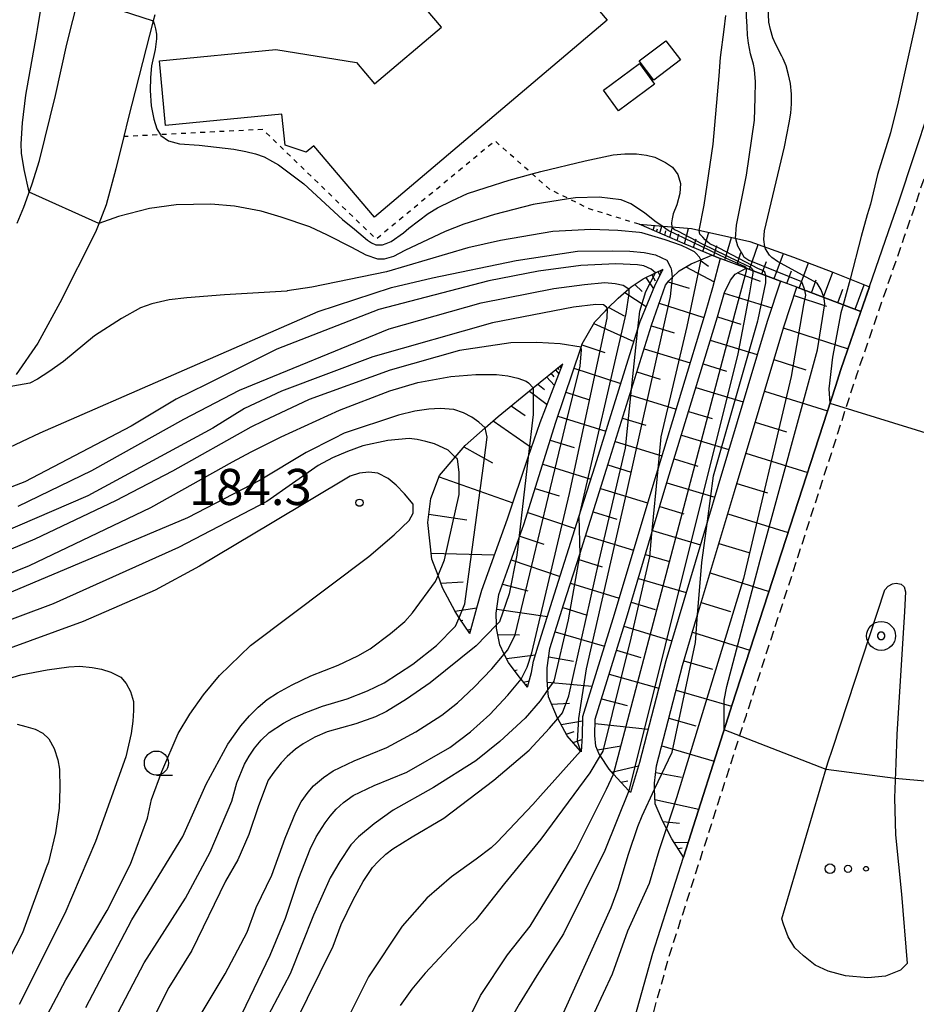
# Model space of a CAD drawing. Extents: x -14000 to -12000, y 81000 to 82500.
# Drawn here: x -13773 to -13680, y 81998 to 82101 of the extents above; entities that cross this region are included whole.
import ezdxf
from ezdxf.enums import TextEntityAlignment as Align

# ---------------------------------------------------------------- set-up
doc = ezdxf.new("R2010")
doc.units = 0
doc.linetypes.add('221300', pattern=[1.5, 1, -0.5])
doc.linetypes.add('630100', pattern=[1, 0.5, -0.5])
for name, color, linetype in [('2101000', 7, 'Continuous'), ('2213000', 7, '221300'), ('3001000', 4, 'Continuous'), ('6101110', 6, 'Continuous'), ('6101120', 6, 'Continuous'), ('6101990', 6, 'Continuous'), ('6301000', 3, '630100'), ('6323000', 3, 'Continuous'), ('6331000', 3, 'Continuous'), ('7101000', 2, 'Continuous'), ('7101001', 8, 'Continuous'), ('7102000', 6, 'Continuous'), ('7102001', 8, 'Continuous'), ('7303000', 1, 'Continuous'), ('7312000', 1, 'Continuous')]:
    doc.layers.add(name, color=color, linetype=linetype)
doc.styles.add('PlotAnnotation', font='MS Gothic.ttf')

# ---------------------------------------------------------------- blocks, each defined once
blk = doc.blocks.new('632300')
at = {"layer": '6323000'}
for centre, radius in [((-0.75, 0), 0.2), ((0, 0), 0.15), ((0.75, 0), 0.1)]:
    blk.add_circle(centre, radius, dxfattribs=at)
blk = doc.blocks.new('633100')
at = {"layer": '6331000'}
blk.add_lwpolyline([(0, -0.5), (0.67, -0.5)], dxfattribs=at)
blk.add_circle((0, 0), 0.5, dxfattribs=at)
blk = doc.blocks.new('730300')
at = {"layer": '7303000'}
blk.add_lwpolyline([(-0.04, 0.15), (-0.11, 0.11), (-0.15, 0.04), (-0.15, -0.04), (-0.11, -0.11), (-0.04, -0.15), (0.04, -0.15), (0.11, -0.11), (0.15, -0.04), (0.15, 0.04), (0.11, 0.11), (0.04, 0.15)], close=True, dxfattribs=at)
blk.add_circle((0, 0), 0.6, dxfattribs=at)
blk = doc.blocks.new('731200')
at = {"layer": '7312000'}
blk.add_circle((0, 0), 0.15, dxfattribs=at)

msp = doc.modelspace()

# ---------------------------------------------------------------- linework, layer by layer
at = {"layer": '2101000', "flags": 128}
for points in [[(-13711.39, 81988.12), (-13707.07, 82003.6), (-13703.88, 82013.59), (-13698.99, 82028.88), (-13698.84, 82029.33), (-13693.64, 82045.29), (-13688.09, 82062.46), (-13687.52, 82064.23), (-13682.57, 82078.56), (-13681.5, 82081.67), (-13676.76, 82095.98), (-13675.5, 82099.95), (-13672.66, 82108.85)], [(-13773.09, 82079.45), (-13772.43, 82081.12), (-13771.59, 82083.43), (-13771.56, 82083.53), (-13770.78, 82085.95), (-13769.14, 82092.71), (-13767.95, 82098.03), (-13766.69, 82102.98)], [(-13758.82, 82101.07), (-13758.98, 82100.46), (-13761.57, 82090.3), (-13762.04, 82088.43), (-13762.87, 82085.09), (-13763.85, 82081.34), (-13764.7, 82079.21), (-13764.97, 82078.52), (-13768.66, 82071.15), (-13770.97, 82066.98), (-13773.22, 82063.72)], [(-13693.64, 82007.17), (-13688.86, 82023.38), (-13688.35, 82024.91), (-13682.94, 82041.36), (-13682.62, 82041.73), (-13682.16, 82041.98), (-13681.76, 82042.03), (-13681.27, 82041.92), (-13680.95, 82041.65), (-13680.81, 82041.14), (-13680.92, 82039.1), (-13681.71, 82026.32), (-13681.81, 82023.35), (-13681.94, 82019.74), (-13681.83, 82015.9), (-13681.22, 82009.74), (-13680.62, 82002.52), (-13681.33, 82001.85), (-13682.88, 82001.21), (-13684.73, 82001.05), (-13687.03, 82001.24), (-13688.84, 82001.73), (-13690.2, 82002.37), (-13691.4, 82003.31), (-13692.31, 82004.14), (-13692.99, 82005.31), (-13693.48, 82006.6), (-13693.64, 82007.17)]]:
    msp.add_lwpolyline(points, dxfattribs=at)
at = {"layer": '2213000', "flags": 128}
msp.add_lwpolyline([(-13725.58, 81921.82), (-13721.59, 81942.21), (-13719.83, 81951.2), (-13716.61, 81964.35), (-13713.53, 81974.91), (-13711.46, 81981.85), (-13709.72, 81987.64), (-13705.41, 82003.1), (-13702.22, 82013.07), (-13697.34, 82028.34), (-13697.24, 82028.65), (-13691.99, 82044.75), (-13686.48, 82061.8), (-13685.87, 82063.68), (-13680.93, 82077.99), (-13679.85, 82081.12), (-13675.11, 82095.44), (-13673.84, 82099.42), (-13671.05, 82108.17), (-13669.09, 82114.33), (-13666.81, 82121.39), (-13666.45, 82122.53), (-13666.41, 82122.64), (-13665.96, 82124.04), (-13664.81, 82127.61), (-13663.36, 82131.71), (-13654.86, 82153.7), (-13654.58, 82156.22), (-13655.04, 82157.67), (-13655.65, 82158.59), (-13656.72, 82159.29), (-13657.87, 82159.67), (-13659.4, 82159.89)], dxfattribs=at)
at = {"layer": '3001000', "flags": 128}
for points in [[(-13718.54, 82108.49), (-13711.8, 82100.53), (-13735.98, 82080.05), (-13742.29, 82087.49), (-13743.07, 82086.83), (-13745.26, 82087.55), (-13745.59, 82090.78), (-13757.68, 82089.6), (-13758.33, 82096.31), (-13746.24, 82097.49), (-13737.85, 82096.13), (-13735.98, 82093.92), (-13729.01, 82099.82), (-13731.39, 82102.63), (-13726.33, 82106.92), (-13723.86, 82103.99), (-13718.54, 82108.49)], [(-13704.19, 82096.4), (-13706.96, 82094.28), (-13708.49, 82096.29), (-13705.72, 82098.4), (-13704.19, 82096.4)], [(-13706.87, 82093.89), (-13710.63, 82091.12), (-13712.19, 82093.25), (-13708.44, 82096.02), (-13706.87, 82093.89)]]:
    msp.add_lwpolyline(points, close=True, dxfattribs=at)
at = {"layer": '6101110', "flags": 128}
for points in [[(-13685.43, 82070.28), (-13692.11, 82072.79), (-13693.79, 82073.43), (-13697.37, 82074.78), (-13700.05, 82075.78), (-13700.92, 82076.11), (-13703.69, 82077.26), (-13708.48, 82079.32)], [(-13714.51, 82024.53), (-13714.57, 82024.6), (-13715.97, 82026.17), (-13716.94, 82027.97), (-13716.96, 82028.01), (-13717.9, 82030.22), (-13717.96, 82030.98), (-13718.04, 82032.01), (-13718.04, 82033.23), (-13717.76, 82035.25), (-13716.3, 82039.91), (-13714.66, 82045.06), (-13711.86, 82053.87), (-13709.27, 82062.19), (-13707.19, 82068.83), (-13705.73, 82072.99), (-13705.4, 82073.46), (-13705.05, 82073.8), (-13704.32, 82074.5), (-13703.09, 82075.2), (-13702.08, 82075.63), (-13700.92, 82076.11)], [(-13720.07, 82031.23), (-13720.75, 82032.06), (-13720.95, 82032.3), (-13722.07, 82033.8), (-13722.49, 82034.68), (-13722.95, 82035.65), (-13723.3, 82037.38), (-13723.31, 82037.7), (-13723.34, 82038.91), (-13723.07, 82040.87), (-13720.98, 82046.68), (-13720.45, 82048.15), (-13717.14, 82058.78), (-13714.52, 82066.57), (-13714.4, 82066.92), (-13713.09, 82069.2), (-13711.97, 82070.35), (-13711.76, 82070.57), (-13710.67, 82071.66), (-13709.55, 82072.61), (-13709.32, 82072.81), (-13708.05, 82073.65), (-13706.77, 82074.27), (-13705.97, 82074.65)], [(-13709.39, 82020.29), (-13709.56, 82020.48), (-13711.13, 82022.19), (-13711.6, 82022.7), (-13712.52, 82024.13), (-13712.63, 82024.29), (-13712.98, 82025.11), (-13713.09, 82026.23), (-13713.04, 82027.92), (-13709.8, 82038.4), (-13707.18, 82047.18), (-13705.49, 82052.83), (-13700.35, 82069.72), (-13699.62, 82072.24), (-13699, 82073.51), (-13698.5, 82074.13), (-13697.37, 82074.78)], [(-13703.88, 82013.59), (-13705.07, 82015.49), (-13705.63, 82016.55), (-13706.06, 82017.36), (-13706.83, 82019.11), (-13706.87, 82020.63), (-13706.89, 82021.25), (-13706.67, 82023.07), (-13703.97, 82033.48), (-13702.4, 82038.74), (-13698.58, 82051.57), (-13693.46, 82068.67), (-13692.11, 82072.79)], [(-13726.07, 82036.81), (-13727.18, 82038.45), (-13727.61, 82039.09), (-13728.9, 82041.54), (-13729.38, 82042.84), (-13730.01, 82044.55), (-13730.44, 82048.36), (-13730.13, 82050.82), (-13729.21, 82053.21), (-13727.58, 82055.14), (-13726.57, 82056.34), (-13724.49, 82058.17), (-13723.12, 82059.37), (-13719.49, 82062.34), (-13716.42, 82064.84)]]:
    msp.add_lwpolyline(points, dxfattribs=at)
at = {"layer": '6101120', "flags": 128}
for points in [[(-13708.48, 82079.32), (-13703.03, 82078.87), (-13696.97, 82077.53), (-13692.43, 82075.92), (-13688.35, 82074.35), (-13684.55, 82072.82), (-13685.43, 82070.28)], [(-13700.92, 82076.11), (-13700.05, 82075.78), (-13700.85, 82072.71), (-13701.62, 82070.09), (-13706.54, 82053.9), (-13706.75, 82053.21), (-13711.07, 82038.79), (-13714.35, 82028.14), (-13714.41, 82026.19), (-13714.51, 82024.53)], [(-13720.07, 82031.23), (-13719.68, 82032.77), (-13719.45, 82033.93), (-13718.98, 82035.53), (-13717.48, 82040.29), (-13714.74, 82048.92), (-13713.05, 82054.24), (-13708.61, 82068.47), (-13708.38, 82069.22), (-13706.79, 82073.12), (-13705.97, 82074.65)], [(-13697.37, 82074.78), (-13693.79, 82073.43), (-13695.18, 82069.21), (-13700.31, 82052.08), (-13701.38, 82048.49), (-13705.71, 82033.96), (-13708.44, 82023.4), (-13709.39, 82020.29)], [(-13692.11, 82072.79), (-13685.43, 82070.28), (-13687.52, 82064.23), (-13688.09, 82062.46), (-13693.64, 82045.29), (-13698.84, 82029.33), (-13698.99, 82028.88), (-13703.88, 82013.59)], [(-13726.07, 82036.81), (-13725.33, 82039.47), (-13724.83, 82041.31), (-13722.16, 82048.73), (-13720, 82055.13), (-13718.78, 82058.73), (-13716.42, 82064.84)]]:
    msp.add_lwpolyline(points, dxfattribs=at)
at = {"layer": '6101990', "flags": 128}
for points in [[(-13707.01, 82078.69), (-13706.89, 82079.19)], [(-13706.67, 82078.54), (-13706.59, 82078.85)], [(-13706.32, 82078.39), (-13706.14, 82079.13)], [(-13705.8, 82078.17), (-13705.69, 82078.63)], [(-13705.29, 82077.95), (-13705.02, 82079.03)], [(-13703.77, 82077.3), (-13703.36, 82078.9)], [(-13701.86, 82076.5), (-13701.24, 82078.48)], [(-13704.53, 82077.62), (-13704.36, 82078.3)], [(-13702.82, 82076.9), (-13702.55, 82077.8)], [(-13699.58, 82075.61), (-13698.88, 82077.96)], [(-13700.73, 82076.04), (-13700.4, 82077.13)], [(-13697.02, 82074.64), (-13696.11, 82077.23)], [(-13702.13, 82075.61), (-13701.28, 82074.98)], [(-13698.3, 82075.13), (-13697.92, 82076.39)], [(-13695.73, 82074.16), (-13695.26, 82075.46)], [(-13694.45, 82073.68), (-13693.49, 82076.29)], [(-13706.52, 82074.39), (-13706.32, 82073.99)], [(-13706.32, 82074.49), (-13706.22, 82074.29)], [(-13706.12, 82074.58), (-13706.07, 82074.48)], [(-13703.62, 82074.9), (-13700.68, 82073.36)], [(-13693.15, 82073.18), (-13692.66, 82074.5)], [(-13691.84, 82072.69), (-13690.9, 82075.33)], [(-13707.79, 82073.78), (-13707, 82072.61)], [(-13707.15, 82074.09), (-13706.82, 82073.46)], [(-13698.25, 82074.28), (-13695.9, 82073.43)], [(-13690.58, 82072.22), (-13690.1, 82073.57)], [(-13689.31, 82071.74), (-13688.35, 82074.35)], [(-13708.92, 82073.07), (-13708.16, 82072.35)], [(-13705.48, 82073.36), (-13703.27, 82072.68)], [(-13687.83, 82071.18), (-13687.31, 82072.57)], [(-13686.04, 82070.51), (-13685.11, 82073.04)], [(-13709.97, 82072.25), (-13707.75, 82070.77)], [(-13699.64, 82072.16), (-13694.71, 82070.63)], [(-13692.39, 82071.92), (-13689.01, 82070.81)], [(-13711.64, 82070.69), (-13710.05, 82069.83)], [(-13706.39, 82071.12), (-13701.76, 82069.63)], [(-13700.35, 82069.71), (-13697.92, 82068.95)], [(-13713.19, 82069.02), (-13709.03, 82067.14)], [(-13707.21, 82068.77), (-13704.84, 82068.04)], [(-13693.5, 82068.57), (-13686.77, 82066.4)], [(-13701.1, 82067.27), (-13696.21, 82065.79)], [(-13714.44, 82066.79), (-13712.03, 82066.01)], [(-13707.96, 82066.39), (-13703.19, 82064.92)], [(-13694.48, 82065.28), (-13691.17, 82064.21)], [(-13717.17, 82064.22), (-13716.82, 82063.79)], [(-13716.96, 82064.4), (-13716.83, 82064.24)], [(-13716.74, 82064.57), (-13716.59, 82064.39)], [(-13716.65, 82064.65), (-13716.6, 82064.58)], [(-13716.56, 82064.72), (-13716.49, 82064.64)], [(-13715.26, 82064.36), (-13710.39, 82062.78)], [(-13701.84, 82064.81), (-13699.39, 82064.07)], [(-13718.1, 82063.46), (-13717.29, 82062.59)], [(-13717.64, 82063.84), (-13717.35, 82063.49)], [(-13708.71, 82063.99), (-13706.31, 82063.25)], [(-13719, 82062.73), (-13718.33, 82062.17)], [(-13702.59, 82062.36), (-13697.68, 82060.88)], [(-13719.89, 82062), (-13718.05, 82060.61)], [(-13716.1, 82061.88), (-13713.63, 82061.08)], [(-13709.45, 82061.59), (-13704.65, 82060.12)], [(-13695.46, 82061.98), (-13688.9, 82059.94)], [(-13721.78, 82060.47), (-13720.33, 82059.45)], [(-13716.93, 82059.4), (-13711.93, 82057.84)], [(-13710.21, 82059.18), (-13707.8, 82058.44)], [(-13703.34, 82059.89), (-13700.88, 82059.15)], [(-13723.65, 82058.91), (-13719.66, 82056.13)], [(-13696.43, 82058.76), (-13693.18, 82057.76)], [(-13704.09, 82057.43), (-13699.15, 82055.94)], [(-13726.68, 82056.21), (-13723.72, 82054.54)], [(-13717.72, 82056.9), (-13715.22, 82056.12)], [(-13710.96, 82056.76), (-13706.13, 82055.27)], [(-13697.39, 82055.54), (-13690.97, 82053.55)], [(-13718.5, 82054.4), (-13713.5, 82052.83)], [(-13711.72, 82054.32), (-13709.3, 82053.57)], [(-13704.84, 82054.95), (-13702.37, 82054.2)], [(-13729.26, 82053.09), (-13721.6, 82050.38)], [(-13719.28, 82051.89), (-13716.79, 82051.11)], [(-13705.59, 82052.47), (-13700.63, 82050.99)], [(-13698.33, 82052.4), (-13695.16, 82051.41)], [(-13712.5, 82051.88), (-13707.6, 82050.37)], [(-13706.34, 82049.99), (-13703.85, 82049.25)], [(-13730.33, 82049.21), (-13726.37, 82048.63)], [(-13720.06, 82049.39), (-13715.12, 82047.73)], [(-13713.27, 82049.44), (-13710.8, 82048.68)], [(-13699.27, 82049.25), (-13692.99, 82047.3)], [(-13720.89, 82046.92), (-13718.4, 82046.08)], [(-13714.05, 82047), (-13709.07, 82045.46)], [(-13707.08, 82047.51), (-13702.11, 82046.02)], [(-13700.19, 82046.17), (-13697.09, 82045.21)], [(-13730.08, 82045.17), (-13723.51, 82044.99)], [(-13707.82, 82045.02), (-13705.34, 82044.28)], [(-13721.78, 82044.47), (-13716.7, 82042.75)], [(-13714.84, 82044.52), (-13712.33, 82043.74)], [(-13701.1, 82043.1), (-13694.98, 82041.19)], [(-13729.09, 82042.05), (-13726.78, 82042.19)], [(-13722.68, 82041.95), (-13720.04, 82041.26)], [(-13715.62, 82042.03), (-13710.56, 82040.47)], [(-13708.56, 82042.54), (-13703.59, 82041.06)], [(-13709.31, 82040.06), (-13706.82, 82039.31)], [(-13702.02, 82040.02), (-13699, 82039.08)], [(-13727.63, 82039.12), (-13725.33, 82039.47)], [(-13723.28, 82039.35), (-13718.02, 82038.58)], [(-13716.42, 82039.51), (-13713.87, 82038.73)], [(-13726.98, 82038.15), (-13726.79, 82038.18)], [(-13710.06, 82037.57), (-13705.08, 82036.06)], [(-13726.33, 82037.19), (-13725.95, 82037.25)], [(-13726.22, 82037.03), (-13726.11, 82037.05)], [(-13723.17, 82036.71), (-13720.9, 82036.68)], [(-13717.22, 82036.98), (-13712.08, 82035.51)], [(-13702.94, 82036.95), (-13696.97, 82035.09)], [(-13722.27, 82034.23), (-13719.25, 82034.59)], [(-13710.82, 82035.09), (-13708.32, 82034.33)], [(-13717.88, 82034.4), (-13715.3, 82033.92)], [(-13703.83, 82033.96), (-13700.87, 82033.09)], [(-13721.44, 82032.96), (-13721.14, 82033.02)], [(-13711.59, 82032.6), (-13706.44, 82031.13)], [(-13720.51, 82031.76), (-13719.9, 82031.9)], [(-13720.31, 82031.52), (-13720.14, 82031.56)], [(-13718.02, 82031.74), (-13713.36, 82031.35)], [(-13704.63, 82030.93), (-13698.87, 82029.25)], [(-13717.58, 82029.47), (-13715.73, 82029.57)], [(-13712.38, 82030.04), (-13709.73, 82029.34)], [(-13716.6, 82027.35), (-13714.36, 82027.74)], [(-13713.05, 82027.47), (-13707.55, 82026.86)], [(-13705.38, 82028.03), (-13702.58, 82027.22)], [(-13716.06, 82026.35), (-13715.23, 82026.63)], [(-13715.35, 82025.48), (-13714.43, 82025.81)], [(-13715.03, 82025.11), (-13714.92, 82025.15)], [(-13714.7, 82024.75), (-13714.49, 82024.82)], [(-13714.63, 82024.66), (-13714.56, 82024.69)], [(-13712.82, 82024.74), (-13710.36, 82025.13)], [(-13706.13, 82025.13), (-13700.7, 82023.55)], [(-13711.34, 82022.41), (-13708.54, 82023.07)], [(-13706.75, 82022.37), (-13704.07, 82021.88)], [(-13710.37, 82021.35), (-13709.67, 82021.51)], [(-13706.84, 82019.55), (-13702.29, 82018.56)], [(-13706.02, 82017.28), (-13704.27, 82017.1)], [(-13704.85, 82015.13), (-13703.4, 82015.11)], [(-13704.44, 82014.48), (-13704, 82014.54)]]:
    msp.add_lwpolyline(points, dxfattribs=at)
at = {"layer": '6301000', "flags": 128}
msp.add_lwpolyline([(-13708.48, 82079.32), (-13713.68, 82080.94), (-13715.81, 82081.98), (-13717.75, 82082.92), (-13719.59, 82084.56), (-13723.46, 82087.98), (-13735.79, 82077.79), (-13743.43, 82085.14), (-13747.58, 82089.18), (-13758.23, 82088.63), (-13762.04, 82088.43)], dxfattribs=at)
at = {"layer": '7101000', "flags": 128}
for points in [[(-13702.23, 82078.69), (-13701.73, 82081.32), (-13700.78, 82087.65), (-13700.17, 82094.75), (-13700.02, 82096.65), (-13699.66, 82099.55), (-13699.48, 82101)], [(-13706.77, 82074.27), (-13707.23, 82074.66), (-13708.01, 82075.01), (-13708.65, 82075.12), (-13710.91, 82075.22), (-13714.54, 82075.04), (-13718.94, 82074.45), (-13724.11, 82073.44), (-13735.54, 82070.46), (-13746.12, 82066.36), (-13753.48, 82062.67), (-13756.58, 82061.16), (-13761.25, 82058.35), (-13772.3, 82052.57), (-13786.22, 82047.24), (-13791.12, 82045.2), (-13798.47, 82042.69), (-13803.23, 82041.47), (-13805.78, 82041.14), (-13806.81, 82041.13), (-13807.93, 82041.26), (-13808.75, 82041.44), (-13809.8, 82041.97), (-13811.08, 82042.86)], [(-13709.27, 82062.19), (-13708.61, 82068.47)], [(-13724.49, 82058.17), (-13725.14, 82058.76), (-13725.88, 82059.28), (-13726.72, 82059.74), (-13727.75, 82060.07), (-13729.15, 82060.19), (-13730.33, 82060.13), (-13731.78, 82059.9), (-13733.49, 82059.5), (-13739.12, 82057.63), (-13740.2, 82057.08), (-13743.08, 82055.63), (-13747.85, 82052.74), (-13755.41, 82048.83), (-13787.64, 82035.25)], [(-13702.4, 82038.74), (-13701.95, 82044.19), (-13701.38, 82048.49)], [(-13766.47, 81990.11), (-13759.91, 82002.59), (-13755.6, 82009.31), (-13753.04, 82014.11), (-13750.8, 82019.39), (-13750.27, 82021.31), (-13749.47, 82023.23), (-13749, 82024.08), (-13748.43, 82024.91), (-13747.77, 82025.73), (-13746.91, 82026.51), (-13745.42, 82027.49), (-13744.48, 82028.01), (-13743.13, 82028.6), (-13741.38, 82029.25), (-13738.83, 82030.03), (-13736.7, 82030.85), (-13734.99, 82031.7), (-13732.01, 82033.62), (-13729.53, 82035.57), (-13727.55, 82037.56), (-13727.18, 82038.45)], [(-13744.28, 81996.18), (-13740.28, 82004.34), (-13739.43, 82006.58), (-13738.2, 82009.14), (-13737.14, 82011.06), (-13736.18, 82012.5), (-13735.61, 82013.14), (-13734.8, 82013.88), (-13734.09, 82014.45), (-13732.08, 82015.7), (-13728.78, 82017.62), (-13723.57, 82021.57), (-13719.91, 82024.68), (-13717.79, 82026.96), (-13716.94, 82027.97)], [(-13717.94, 81981.87), (-13718.68, 81985.08), (-13718.94, 81986.5), (-13719.07, 81988.06), (-13719.07, 81989.2), (-13718.54, 81991.48), (-13717.47, 81994.89), (-13711.39, 82008.33), (-13710.66, 82010.33), (-13709.57, 82013.87), (-13708.61, 82016.77), (-13708.18, 82017.87), (-13706.87, 82020.63)]]:
    msp.add_lwpolyline(points, dxfattribs=at)
at = {"layer": '7101001', "flags": 128}
for points in [[(-13701.38, 82048.49), (-13700.75, 82053.19), (-13696.16, 82069.3), (-13696.12, 82069.45), (-13695.3, 82073.24), (-13695.3, 82073.9), (-13695.33, 82074.01), (-13695.43, 82074.36), (-13695.63, 82074.53), (-13696.09, 82074.71), (-13700.18, 82076.85), (-13701.12, 82077.3), (-13701.62, 82077.72), (-13701.85, 82077.97), (-13702.16, 82078.29), (-13702.23, 82078.69)], [(-13708.61, 82068.47), (-13708.42, 82070.3), (-13707.79, 82072.35), (-13706.77, 82074.27)], [(-13716.94, 82027.97), (-13716.44, 82028.56), (-13715.77, 82030.34), (-13712.62, 82044.41), (-13709.91, 82056.08), (-13709.27, 82062.19)], [(-13727.18, 82038.45), (-13726.59, 82039.9), (-13724.69, 82053.99), (-13724.27, 82057.2), (-13724.49, 82058.17)], [(-13706.87, 82020.63), (-13705.05, 82024.47), (-13702.64, 82035.87), (-13702.4, 82038.74)]]:
    msp.add_lwpolyline(points, dxfattribs=at)
at = {"layer": '7102000', "flags": 128}
for points in [[(-13771.87, 82082.66), (-13772.38, 82085.03), (-13772.66, 82086.71), (-13772.7, 82087.68), (-13772.57, 82089.86), (-13772.22, 82092.73), (-13771.08, 82099.16), (-13771.01, 82099.56), (-13768.6, 82113.96)], [(-13678.69, 82105.82), (-13679.7, 82100.46), (-13681.57, 82092.06), (-13682.38, 82088.84), (-13683.73, 82084.48), (-13684.45, 82081.41), (-13684.8, 82080.3), (-13685.4, 82078.04), (-13686.57, 82073.63)], [(-13698.46, 82077.86), (-13698.37, 82079.23), (-13697.34, 82084.42), (-13696.5, 82090.15), (-13696.42, 82092.47), (-13696.38, 82094.11), (-13696.5, 82095.42), (-13696.61, 82095.96), (-13696.92, 82097.03), (-13697.12, 82098.13), (-13697.21, 82098.96), (-13697.27, 82099.89), (-13697.33, 82100.92), (-13697.32, 82101.94)], [(-13695.42, 82076.98), (-13695.51, 82077.76), (-13695.45, 82078.64), (-13693.36, 82087.37), (-13692.88, 82089.87), (-13692.72, 82090.86), (-13692.64, 82091.85), (-13692.66, 82092.83), (-13692.75, 82093.94), (-13692.97, 82094.86), (-13693.2, 82095.77), (-13693.5, 82096.51), (-13693.66, 82096.78), (-13694.27, 82098.01), (-13694.6, 82098.7), (-13694.84, 82099.55), (-13694.99, 82100.34), (-13695.08, 82101.87)], [(-13758.98, 82100.46), (-13758.83, 82100.06), (-13758.72, 82099.63), (-13758.64, 82099.08), (-13758.64, 82098.58), (-13758.76, 82097.5), (-13759.14, 82095.8), (-13759.26, 82094.57), (-13759.3, 82093.22), (-13759.18, 82091.63), (-13758.91, 82090.24), (-13758.6, 82089.24), (-13758.23, 82088.63), (-13758.18, 82088.54), (-13757.37, 82088), (-13756.25, 82087.69), (-13754.19, 82087.56), (-13750.6, 82087.12), (-13749.34, 82086.89), (-13748.33, 82086.66), (-13747.45, 82086.32), (-13746.58, 82085.86), (-13745.96, 82085.51), (-13745.11, 82084.87), (-13743.32, 82083.54), (-13739.3, 82079.82), (-13738.05, 82078.83), (-13736.7, 82077.67), (-13736.29, 82077.39), (-13735.85, 82077.18), (-13735.41, 82077.18), (-13735.14, 82077.2), (-13734.76, 82077.32), (-13734.23, 82077.54), (-13732.97, 82078.45), (-13732.42, 82078.93), (-13730.41, 82080.43), (-13729.43, 82081.02), (-13727.94, 82081.77), (-13726.3, 82082.51), (-13724.39, 82083.13), (-13722, 82083.92), (-13719.59, 82084.56), (-13718.69, 82084.8), (-13714.08, 82085.92), (-13711.17, 82086.53), (-13709.97, 82086.63), (-13708.77, 82086.63), (-13707.73, 82086.52), (-13706.86, 82086.31), (-13705.73, 82085.75), (-13705.03, 82085.25), (-13704.45, 82084.5), (-13704.18, 82083.57), (-13704.25, 82082.52), (-13704.57, 82081.33), (-13704.94, 82080.42), (-13705.06, 82079.9), (-13705.11, 82079.47), (-13705.08, 82079.04)], [(-13706.09, 82079.12), (-13706.86, 82079.65), (-13707.91, 82080.53), (-13709.34, 82081.44), (-13710.36, 82081.88), (-13712.65, 82082.15), (-13715.09, 82082.09), (-13715.81, 82081.98), (-13719.5, 82081.38), (-13723.52, 82080.33), (-13726.68, 82079.35), (-13728.63, 82078.56), (-13732.83, 82076.59), (-13733.99, 82075.98), (-13734.96, 82075.69), (-13735.64, 82075.69), (-13736.85, 82076.13), (-13738.35, 82076.93), (-13740.86, 82078.19), (-13742.69, 82079.07), (-13745.68, 82080.05), (-13747.74, 82080.69), (-13750.51, 82081.2), (-13753, 82081.41), (-13756.57, 82081.34), (-13759.34, 82080.95), (-13762.58, 82080.12), (-13764.62, 82079.41)], [(-13702.08, 82075.63), (-13702.22, 82075.91), (-13702.25, 82075.96), (-13702.54, 82076.29), (-13702.72, 82076.45), (-13703.35, 82076.77), (-13704.09, 82077.13), (-13705.79, 82077.71), (-13708.21, 82078.43), (-13708.45, 82078.48), (-13710.71, 82078.68), (-13713.51, 82078.79), (-13717.44, 82078.58), (-13722.87, 82077.63), (-13726.28, 82076.87), (-13734.73, 82074.4), (-13742.48, 82072.78), (-13745.05, 82072.4), (-13745.1, 82072.39), (-13751.55, 82072.01), (-13755.47, 82071.7), (-13757.33, 82071.47), (-13759.13, 82071.05), (-13760.3, 82070.65), (-13762.28, 82069.54), (-13765.06, 82067.73), (-13768.31, 82065.08), (-13769.81, 82063.99), (-13770.98, 82063.24), (-13771.8, 82062.82), (-13774.16, 82062.39)], [(-13791.97, 82047.93), (-13791.07, 82047.86), (-13788.49, 82048.93), (-13782.91, 82051.89), (-13778.37, 82054.05), (-13770.72, 82057.67), (-13741.84, 82070.28), (-13734.22, 82072.75), (-13729.94, 82073.77), (-13721.25, 82075.55), (-13714.9, 82076.53), (-13711.23, 82076.58), (-13709.45, 82076.53), (-13707.96, 82076.39), (-13706.77, 82076.15), (-13705.62, 82075.61), (-13705.2, 82074.81), (-13705.13, 82074.51), (-13705.05, 82073.8)], [(-13773.02, 82050.05), (-13765.34, 82053.76), (-13755.78, 82059.08), (-13750, 82062.09), (-13734.45, 82068.46), (-13724.88, 82071.15), (-13717.36, 82072.64), (-13714.17, 82073.07), (-13712.03, 82073.26), (-13710.96, 82073.18), (-13710.14, 82073), (-13709.55, 82072.61)], [(-13711.76, 82070.57), (-13711.86, 82070.72), (-13712.19, 82070.95), (-13712.98, 82070.98), (-13715.31, 82070.73), (-13723.73, 82069.09), (-13736.14, 82065.54), (-13745.63, 82061.99), (-13749.48, 82060.19), (-13752.79, 82058.15), (-13765.76, 82051.1), (-13780.42, 82044.82)], [(-13714.52, 82066.57), (-13716.67, 82066.89), (-13719.1, 82067.04), (-13721.8, 82067), (-13727.14, 82066.22), (-13734.35, 82064.18), (-13742.75, 82061.13), (-13747.55, 82058.88), (-13748.82, 82058.25), (-13756.98, 82053.69), (-13762.9, 82050.6), (-13771.27, 82046.62), (-13783.36, 82041.52)], [(-13786.73, 82037.84), (-13771.81, 82043.87), (-13759.22, 82049.89), (-13750.73, 82054.65), (-13748.81, 82055.69), (-13745.67, 82057.25), (-13739.62, 82060), (-13734.4, 82062.03), (-13731.46, 82062.89), (-13728.05, 82063.5), (-13725.46, 82063.73), (-13723.29, 82063.73), (-13722.12, 82063.57), (-13721.1, 82063.33), (-13720.23, 82063.02), (-13719.96, 82062.84), (-13719.49, 82062.34)], [(-13727.58, 82055.14), (-13728.32, 82055.85), (-13729.76, 82056.5), (-13730.66, 82056.77), (-13731.54, 82056.96), (-13732.38, 82057.07), (-13734.58, 82056.85), (-13737.18, 82056.3), (-13738.8, 82055.73), (-13740.35, 82055.05), (-13741.84, 82054.27), (-13747.16, 82050.53), (-13756.33, 82045.75), (-13769.35, 82039.9), (-13782.83, 82034.86)], [(-13720, 82055.13), (-13720.98, 82046.68)], [(-13772.85, 81991.71), (-13768.05, 82000.83), (-13763.74, 82008.03), (-13761.34, 82012.83), (-13759.58, 82017.63), (-13759.15, 82019.55), (-13758.09, 82022.48), (-13756.38, 82026.43), (-13755.18, 82028.42), (-13753.74, 82030.43), (-13752.07, 82032.45), (-13748.87, 82035.55), (-13736.58, 82044.82), (-13733.92, 82047.06), (-13732.37, 82048.55), (-13731.95, 82049.3), (-13731.95, 82050.26), (-13732.87, 82051.33), (-13733.74, 82052.22), (-13734.55, 82052.93), (-13735.62, 82053.46), (-13736.57, 82053.57), (-13737.53, 82053.46), (-13738.49, 82053.14), (-13746.79, 82048.19), (-13754.15, 82043.79), (-13758.76, 82041.33), (-13766.26, 82038.07), (-13774.69, 82034.99)], [(-13706.54, 82053.9), (-13707.18, 82047.18)], [(-13714.74, 82048.92), (-13714.66, 82045.06)], [(-13765.98, 81997.95), (-13761.19, 82007.07), (-13755.91, 82015.71), (-13753.46, 82021.15), (-13751.22, 82025.31), (-13749.87, 82027.23), (-13748.96, 82028.26), (-13748.05, 82029.16), (-13747.12, 82029.95), (-13746.06, 82030.66), (-13744.55, 82031.47), (-13742.6, 82032.4), (-13739.76, 82033.53), (-13737.7, 82034.48), (-13736.43, 82035.22), (-13734.3, 82036.82), (-13732.83, 82038.06), (-13732.04, 82038.95), (-13729.64, 82042.23), (-13729.38, 82042.84)], [(-13723.31, 82037.7), (-13725.4, 82035.52), (-13730.2, 82031.69), (-13732.65, 82029.99), (-13734.73, 82028.71), (-13735.87, 82028.14), (-13737.92, 82027.43), (-13740.9, 82026.58), (-13742.18, 82026.05), (-13743.4, 82025.36), (-13744.18, 82024.79), (-13745.05, 82024.02), (-13745.69, 82023.38), (-13746.44, 82022.42), (-13747.01, 82021.57), (-13748.04, 82018.9), (-13749.03, 82015.92), (-13750.17, 82013.31), (-13751.45, 82011.07), (-13754.96, 82003.87), (-13757.36, 82000.03), (-13758.8, 81997.15)], [(-13755.13, 81995.39), (-13751.51, 82001.46), (-13749.22, 82005.78), (-13748.26, 82008.34), (-13746.66, 82011.7), (-13745.27, 82015.54), (-13744.15, 82018.26), (-13743.59, 82019.33), (-13742.88, 82020.34), (-13742.31, 82020.98), (-13741.28, 82021.84), (-13740.29, 82022.55), (-13738.09, 82023.59), (-13734.68, 82024.98), (-13731.7, 82026.58), (-13728.99, 82028.34), (-13727.35, 82029.62), (-13725.62, 82031.22), (-13723.78, 82033.13), (-13722.49, 82034.68)], [(-13777.79, 82031), (-13772.71, 82032.52), (-13769.99, 82033.05), (-13767.75, 82033.35), (-13766.6, 82033.4), (-13765.3, 82033.29), (-13764.35, 82033.12), (-13763.36, 82032.78), (-13762.34, 82032.27), (-13761.78, 82031.61), (-13761.34, 82030.77), (-13761.01, 82029.74), (-13761.01, 82028.8), (-13761.09, 82027.7), (-13761.27, 82026.42), (-13761.81, 82024.01), (-13764.98, 82015.2), (-13768.15, 82007.71), (-13772.9, 81998.28)], [(-13750.98, 81994.74), (-13746.83, 82003.38), (-13745.23, 82007.22), (-13743.84, 82011.38), (-13742.67, 82014.42), (-13742.03, 82015.7), (-13741.12, 82017.14), (-13740.6, 82017.85), (-13739.96, 82018.56), (-13739.21, 82019.27), (-13738.21, 82019.98), (-13736.01, 82021.03), (-13732.61, 82022.42), (-13728.14, 82024.98), (-13726.01, 82026.58), (-13724, 82028.39), (-13722.11, 82030.42), (-13720.75, 82032.06)], [(-13717.96, 82030.98), (-13718.78, 82029.8), (-13720.32, 82028.01), (-13722.96, 82025.6), (-13725.45, 82023.58), (-13729.84, 82020.82), (-13734.03, 82018.47), (-13736.03, 82017.05), (-13737.63, 82015.7), (-13738.44, 82014.85), (-13739.58, 82013.14), (-13740.58, 82011.43), (-13742.3, 82007.54), (-13744.75, 82001.46), (-13751.31, 81988.98)], [(-13773.1, 82027.38), (-13772.2, 82027.14), (-13771.23, 82026.86), (-13770.43, 82026.44), (-13769.8, 82025.88), (-13769.27, 82024.88), (-13768.88, 82023.67), (-13768.7, 82022.72), (-13768.66, 82020.71), (-13768.74, 82018.65), (-13769.14, 82016.09), (-13769.86, 82013.04), (-13770.11, 82012.46), (-13772.55, 82005.73), (-13777.36, 81996.4)], [(-13714.57, 82024.6), (-13718.73, 82019.95), (-13719.52, 82019.04), (-13723.23, 82015.13), (-13723.85, 82014.54), (-13725.43, 82013.35), (-13727.99, 82011.53), (-13730.54, 82009.3), (-13733.1, 82006.42), (-13736.61, 82001.14), (-13739.97, 81994.42)], [(-13712.52, 82024.13), (-13713.62, 82022.33), (-13718.71, 82015.44), (-13722.47, 82010.84), (-13725.44, 82007.05), (-13726.26, 82006.31), (-13730.72, 82001.52), (-13732.11, 81999.86), (-13733.32, 81998.17)], [(-13681.87, 82021.74), (-13689.06, 82022.67)], [(-13726.4, 81996.33), (-13724.97, 81999.21), (-13722.16, 82003.43), (-13719.79, 82006.4), (-13717.03, 82010.93), (-13715.06, 82014.25), (-13711.86, 82020.65), (-13711.13, 82022.19)], [(-13709.56, 82020.48), (-13712.03, 82014.25), (-13716.34, 82005.61), (-13719.11, 82001.28), (-13720.96, 81998.31), (-13722.29, 81995.93), (-13723.21, 81993.77), (-13723.96, 81991.53), (-13724.25, 81990.25), (-13724.42, 81989.08), (-13724.5, 81988.01), (-13724.34, 81987.37), (-13723.38, 81986.09), (-13721.92, 81984.58), (-13720.81, 81983.24), (-13720.31, 81982.47), (-13719.81, 81981.37), (-13719.32, 81979.95)], [(-13713.86, 81987.35), (-13714.14, 81989.39), (-13714.19, 81991.95), (-13714.17, 81993.65), (-13714.05, 81994.49), (-13713.12, 81997.44), (-13711.24, 82001.45), (-13709.64, 82005.93), (-13707.4, 82010.89), (-13706.39, 82014.25), (-13705.63, 82016.55)]]:
    msp.add_lwpolyline(points, dxfattribs=at)
at = {"layer": '7102001', "flags": 128}
for points in [[(-13766.69, 82102.98), (-13758.98, 82100.46)], [(-13764.62, 82079.41), (-13771.87, 82082.66)], [(-13711.13, 82022.19), (-13698.5, 82070.14), (-13697.34, 82074.48), (-13697.32, 82074.66), (-13697.32, 82074.71), (-13697.32, 82074.76), (-13697.35, 82074.8), (-13697.38, 82074.83), (-13697.52, 82074.94), (-13698.48, 82075.34), (-13699.39, 82075.78), (-13705.46, 82078.69), (-13706.09, 82079.12)], [(-13705.08, 82079.04), (-13704.79, 82078.8), (-13704.43, 82078.6), (-13702, 82077.34), (-13698.09, 82075.41), (-13696.91, 82074.87), (-13696.73, 82074.7), (-13696.68, 82074.54), (-13696.68, 82074.25), (-13696.72, 82073.86), (-13697.03, 82072.22), (-13698.23, 82065.85), (-13709.56, 82020.48)], [(-13698.46, 82077.86), (-13698.27, 82077.07), (-13697.6, 82075.95), (-13697.07, 82075.59), (-13691.62, 82073.37), (-13691.36, 82072.72), (-13691.31, 82072.49), (-13691.19, 82071.96), (-13691.42, 82070.96), (-13692.67, 82063.51), (-13697.64, 82042.53), (-13704.59, 82019.73), (-13705.63, 82016.55)], [(-13689.06, 82022.67), (-13699.66, 82026.79), (-13699.63, 82029.9), (-13699.37, 82031.32), (-13695.9, 82044.43), (-13689.94, 82066.29), (-13689.2, 82071.05), (-13689.25, 82071.59), (-13689.3, 82071.74), (-13689.57, 82072.5), (-13690, 82073.22), (-13694.11, 82075.45), (-13694.69, 82075.88), (-13694.93, 82076.12), (-13695.36, 82076.76), (-13695.42, 82076.98)], [(-13702.08, 82075.63), (-13703.52, 82068.69), (-13706.23, 82057.25), (-13706.54, 82053.9)], [(-13705.05, 82073.8), (-13705.27, 82071.83), (-13709.83, 82051.34), (-13713.97, 82033.14), (-13714.79, 82027.98), (-13714.91, 82025.63), (-13714.57, 82024.6)], [(-13686.57, 82073.63), (-13687.28, 82070.97), (-13687.51, 82070.11), (-13688.39, 82065.53), (-13688.78, 82062.23), (-13688.65, 82060.74), (-13668.38, 82054.47), (-13669.41, 82048.83), (-13670.38, 82043.09), (-13670.66, 82040.58)], [(-13709.55, 82072.61), (-13709.54, 82072.15), (-13709.87, 82070.04), (-13714.74, 82048.92)], [(-13720.75, 82032.06), (-13720.13, 82033.32), (-13719.64, 82034.79), (-13715.71, 82051.35), (-13711.82, 82069.57), (-13711.76, 82070.57)], [(-13722.49, 82034.68), (-13722.11, 82035.13), (-13721.35, 82036.68), (-13716.18, 82058.27), (-13714.6, 82064.57), (-13714.46, 82066.28), (-13714.52, 82066.57)], [(-13719.49, 82062.34), (-13719.48, 82059.57), (-13720, 82055.13)], [(-13729.38, 82042.84), (-13728.69, 82044.47), (-13727.19, 82051.24), (-13727.19, 82053.56), (-13727.35, 82054.91), (-13727.58, 82055.14)], [(-13707.18, 82047.18), (-13707.4, 82044.78), (-13709.35, 82036.34), (-13712.25, 82024.58), (-13712.52, 82024.13)], [(-13720.98, 82046.68), (-13721.18, 82044.94), (-13721.98, 82040.93), (-13722.99, 82038.04), (-13723.31, 82037.7)], [(-13714.66, 82045.06), (-13715.84, 82038.22), (-13717.33, 82031.87), (-13717.96, 82030.98)], [(-13668.97, 82018.02), (-13669.52, 82019.09), (-13671.48, 82020.8), (-13681.87, 82021.74)]]:
    msp.add_lwpolyline(points, dxfattribs=at)

# ---------------------------------------------------------------- block references
at = {"layer": '6323000', "xscale": 2.5, "yscale": 2.5, "zscale": 2.5}
msp.add_blockref('632300', (-13686.78, 82012.37, 157.38), dxfattribs=at)
at = {"layer": '6331000', "xscale": 2.5, "yscale": 2.5, "zscale": 2.5}
msp.add_blockref('633100', (-13758.64, 82023.35), dxfattribs=at)
at = {"layer": '7303000', "xscale": 2.5, "yscale": 2.5, "zscale": 2.5}
msp.add_blockref('730300', (-13683.34, 82036.56, 155.49), dxfattribs=at)
at = {"layer": '7312000', "xscale": 2.5, "yscale": 2.5, "zscale": 2.5}
msp.add_blockref('731200', (-13737.54, 82050.4, 184.3), dxfattribs=at)

# ---------------------------------------------------------------- texts
at = {"layer": '7312000', "style": 'PlotAnnotation'}
msp.add_text('184.3', height=3.75, dxfattribs=at).set_placement((-13748.88, 82051.55), align=Align.MIDDLE)

doc.saveas('drawing.dxf')
